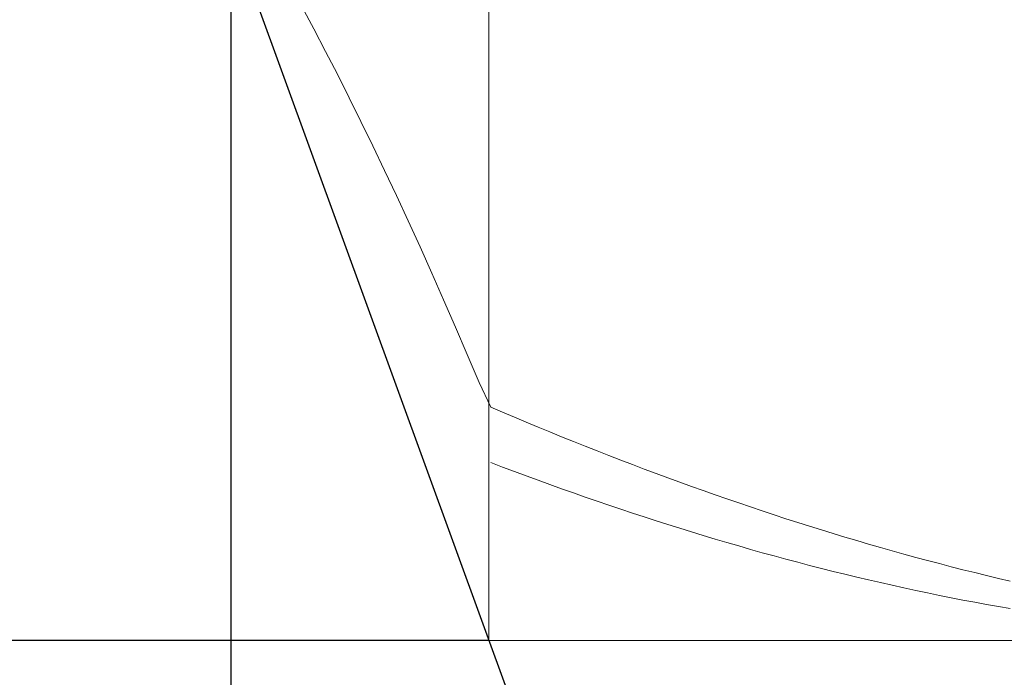
# Model space of a CAD drawing. Units: millimetres. Extents: x -135 to 143, y -100 to 100.
# Drawn here: x -67 to -59, y -8 to -3 of the extents above; entities that cross this region are included whole.
import ezdxf

# ---------------------------------------------------------------- set-up
doc = ezdxf.new("R2010")
doc.units = ezdxf.units.MM
doc.header["$MEASUREMENT"] = 0
doc.layers.get('0').update_dxf_attribs({"lineweight": 0})
doc.layers.add('Bemassung', color=7, linetype='Continuous', lineweight=0)
doc.layers.add('Geo', color=7, linetype='Continuous', lineweight=0)
doc.styles.get("Standard").update_dxf_attribs({"font": 'Arial'})
doc.dimstyles.new('BEM-ISBE', dxfattribs={"dimtxt": 2.5, "dimasz": 2.5, "dimexe": 1.25, "dimexo": 0.625, "dimtad": 1, "dimdec": 3, "dimzin": 0, "dimdsep": 46, "dimtxsty": 'Standard', "dimblk": 'VDDIM_DEFAULT', "dimcen": 0.09, "dimadec": 3, "dimazin": 0, "dimtol": 1, "dimtm": 1e-09, "dimtfac": 0.5, "dimtdec": 3, "dimtmove": 0, "dimatfit": 3, "dimfxl": 1, "dimtolj": 1, "dimtzin": 0, "dimarcsym": 0})

# ---------------------------------------------------------------- blocks, each defined once
blk = doc.blocks.new('VDDIM_DEFAULT')
at = {"linetype": 'Continuous'}
blk.add_hatch(color=0, dxfattribs=at).paths.add_polyline_path([(0, 0), (-1, -0.1665), (-1, 0.1665)], flags=0)
at = {"color": 0, "linetype": 'Continuous'}
blk.add_lwpolyline([(0, 0), (-1, -0.1665), (-1, 0.1665), (0, 0)], dxfattribs=at)
blk = doc.blocks.new('*D3')
at = {"layer": 'Bemassung', "color": 0, "lineweight": -2}
for p, q in [((-65.5704, -17.0508), (-65.5704, 34.9492)), ((-63.3866, 3.9492), (-63.3866, 12.9492)), ((-77.2726, 10.9492), (-63.3866, 10.9492))]:
    blk.add_line(p, q, dxfattribs=at)
at = {"layer": 'Bemassung', "color": 0}
for p in [(-63.3866, 3.9492), (-65.5704, -17.0508)]:
    blk.add_point(p, dxfattribs=at)
at = {"layer": 'Bemassung', "color": 0, "lineweight": -2, "xscale": 2.5, "yscale": 2.5, "zscale": 2.5}
blk.add_blockref('VDDIM_DEFAULT', (-65.5704, 10.9492), dxfattribs=at)
at = {"layer": 'Bemassung', "color": 0, "lineweight": -2, "xscale": 2.5, "yscale": 2.5, "zscale": 2.5, "rotation": 180}
blk.add_blockref('VDDIM_DEFAULT', (-63.3866, 10.9492), dxfattribs=at)
at = {"layer": 'Bemassung', "color": 0, "insert": (-68.4303, 11.6159), "char_height": 2.5, "attachment_point": 8}
blk.add_mtext('2.184', dxfattribs=at)
blk = doc.blocks.new('*D6')
at = {"layer": 'Bemassung', "color": 0, "lineweight": -2}
for p, q in [((-65.5704, -17.0508), (-65.5704, 34.9492)), ((42.4296, -8.0508), (42.4296, -17.0508)), ((42.4296, -15.0508), (-65.5704, -15.0508))]:
    blk.add_line(p, q, dxfattribs=at)
at = {"layer": 'Bemassung', "color": 0}
for p in [(42.4296, -8.0508), (-65.5704, -17.0508)]:
    blk.add_point(p, dxfattribs=at)
at = {"layer": 'Bemassung', "color": 0, "lineweight": -2, "xscale": 2.5, "yscale": 2.5, "zscale": 2.5, "rotation": 180}
blk.add_blockref('VDDIM_DEFAULT', (-65.5704, -15.0508), dxfattribs=at)
at = {"layer": 'Bemassung', "color": 0, "lineweight": -2, "xscale": 2.5, "yscale": 2.5, "zscale": 2.5}
blk.add_blockref('VDDIM_DEFAULT', (42.4296, -15.0508), dxfattribs=at)
at = {"layer": 'Bemassung', "color": 0, "insert": (-11.5704, -14.3841), "char_height": 2.5, "attachment_point": 8}
blk.add_mtext('108', dxfattribs=at)
blk = doc.blocks.new('*D7')
at = {"layer": 'Bemassung', "color": 0, "lineweight": -2}
for p, q in [((-65.5704, -17.0508), (-65.5704, 34.9492)), ((94.4296, 2.9492), (94.4296, 34.9492)), ((94.4296, 32.9492), (-65.5704, 32.9492))]:
    blk.add_line(p, q, dxfattribs=at)
at = {"layer": 'Bemassung', "color": 0}
for p in [(94.4296, 2.9492), (-65.5704, -17.0508)]:
    blk.add_point(p, dxfattribs=at)
at = {"layer": 'Bemassung', "color": 0, "lineweight": -2, "xscale": 2.5, "yscale": 2.5, "zscale": 2.5, "rotation": 180}
blk.add_blockref('VDDIM_DEFAULT', (-65.5704, 32.9492), dxfattribs=at)
at = {"layer": 'Bemassung', "color": 0, "lineweight": -2, "xscale": 2.5, "yscale": 2.5, "zscale": 2.5}
blk.add_blockref('VDDIM_DEFAULT', (94.4296, 32.9492), dxfattribs=at)
at = {"layer": 'Bemassung', "color": 0, "insert": (14.4296, 33.6159), "char_height": 2.5, "attachment_point": 8}
blk.add_mtext('160', dxfattribs=at)
blk = doc.blocks.new('*D4')
at = {"layer": 'Bemassung', "color": 0, "lineweight": -2}
for q in [(-60.7954, 11.0683), (-60.7954, -15.1699)]:
    blk.add_line((-65.5704, -2.0508), q, dxfattribs=at)
blk.add_arc((-65.5704, -2.0508), 11.961, 290, 70, dxfattribs=at)
at = {"layer": 'Bemassung', "color": 0}
for p in [(-61.4795, 9.1889), (-65.5704, -2.0508), (-53.6094, -2.0508), (-61.4795, -13.2905)]:
    blk.add_point(p, dxfattribs=at)
at = {"layer": 'Bemassung', "color": 0, "lineweight": -2, "xscale": 2.5, "yscale": 2.5, "zscale": 2.5}
for p, rotation in [((-61.4795, 9.1889), 154.001291922626), ((-61.4795, -13.2905), 205.998708077374)]:
    blk.add_blockref('VDDIM_DEFAULT', p, dxfattribs=dict(at, rotation=rotation))
at = {"layer": 'Bemassung', "color": 0, "insert": (-56.6103, 5.8728), "char_height": 2.5, "attachment_point": 8, "rotation": 312.06433}
blk.add_mtext('140°', dxfattribs=at)
blk = doc.blocks.new('*D5')
at = {"layer": 'Bemassung', "color": 0, "lineweight": -2}
for p, q in [((-63.3866, 3.9492), (-77.5704, 3.9492)), ((-75.5704, -19.5584), (-75.5704, 3.9492)), ((-63.3866, -8.0508), (-77.5704, -8.0508))]:
    blk.add_line(p, q, dxfattribs=at)
at = {"layer": 'Bemassung', "color": 0}
for p in [(-63.3866, 3.9492), (-63.3866, -8.0508)]:
    blk.add_point(p, dxfattribs=at)
at = {"layer": 'Bemassung', "color": 0, "lineweight": -2, "xscale": 2.5, "yscale": 2.5, "zscale": 2.5}
for p, rotation in [((-75.5704, 3.9492), 270), ((-75.5704, -8.0508), 90)]:
    blk.add_blockref('VDDIM_DEFAULT', p, dxfattribs=dict(at, rotation=rotation))
at = {"layer": 'Bemassung', "color": 0, "insert": (-76.2371, -16.1945), "char_height": 2.5, "attachment_point": 8, "rotation": 90}
blk.add_mtext('Ø12', dxfattribs=at)

msp = doc.modelspace()

# ---------------------------------------------------------------- linework, layer by layer
at = {"layer": 'Geo'}
for p, q in [((-63.3866, 3.9492), (-63.3866, -8.0508)), ((-65.5704, -2.0508), (-63.3866, -8.0508)), ((-64.9704, -2.6843), (-64.8704, -2.8724)), ((-64.8704, -2.8724), (-64.7704, -3.0635)), ((-64.7704, -3.0635), (-64.6704, -3.2578)), ((-64.6704, -3.2578), (-64.5704, -3.4556)), ((-64.5704, -3.4556), (-64.4704, -3.657)), ((-64.4704, -3.657), (-64.3704, -3.862)), ((-64.3704, -3.862), (-64.2704, -4.0707)), ((-64.2704, -4.0707), (-64.1704, -4.2829)), ((-64.1704, -4.2829), (-64.0704, -4.4988)), ((-64.0704, -4.4988), (-63.9704, -4.7182)), ((-63.9704, -4.7182), (-63.8704, -4.9412)), ((-63.8704, -4.9412), (-63.7704, -5.1677)), ((-63.7704, -5.1677), (-63.6704, -5.3977)), ((-63.6704, -5.3977), (-63.5704, -5.631)), ((-63.5704, -5.631), (-63.4704, -5.8677)), ((-63.4704, -5.8677), (-63.3704, -6.0756)), ((-63.3704, -6.0756), (-63.2704, -6.1183)), ((-63.2704, -6.1183), (-63.1704, -6.1605)), ((-63.1704, -6.1605), (-63.0704, -6.2024)), ((-63.0704, -6.2024), (-62.9704, -6.2439)), ((-62.9704, -6.2439), (-62.8704, -6.285)), ((-62.8704, -6.285), (-62.7704, -6.3257)), ((-62.7704, -6.3257), (-62.6704, -6.366)), ((-62.6704, -6.366), (-62.5704, -6.4059)), ((-62.5704, -6.4059), (-62.4704, -6.4454)), ((-62.4704, -6.4454), (-62.3704, -6.4845)), ((-62.3704, -6.4845), (-62.2704, -6.5232)), ((-63.3704, -6.5445), (-63.2704, -6.5825)), ((-63.2704, -6.5825), (-63.1704, -6.6201)), ((-62.2704, -6.5232), (-62.1704, -6.5615)), ((-62.1704, -6.5615), (-62.0704, -6.5994)), ((-63.1704, -6.6201), (-63.0704, -6.6573)), ((-63.0704, -6.6573), (-62.9704, -6.6941)), ((-62.0704, -6.5994), (-61.9704, -6.6368)), ((-61.9704, -6.6368), (-61.8704, -6.6738)), ((-62.9704, -6.6941), (-62.8704, -6.7305)), ((-62.8704, -6.7305), (-62.7704, -6.7664)), ((-61.8704, -6.6738), (-61.7704, -6.7104)), ((-61.7704, -6.7104), (-61.6704, -6.7466)), ((-61.6704, -6.7466), (-61.5704, -6.7823)), ((-62.7704, -6.7664), (-62.6704, -6.8019)), ((-62.6704, -6.8019), (-62.5704, -6.8369)), ((-62.5704, -6.8369), (-62.4704, -6.8715)), ((-61.5704, -6.7823), (-61.4704, -6.8176)), ((-61.4704, -6.8176), (-61.3704, -6.8524)), ((-62.4704, -6.8715), (-62.3704, -6.9057)), ((-62.3704, -6.9057), (-62.2704, -6.9394)), ((-61.3704, -6.8524), (-61.2704, -6.8868)), ((-61.2704, -6.8868), (-61.1704, -6.9208)), ((-61.1704, -6.9208), (-61.0704, -6.9543)), ((-62.2704, -6.9394), (-62.1704, -6.9726)), ((-62.1704, -6.9726), (-62.0704, -7.0054)), ((-62.0704, -7.0054), (-61.9704, -7.0377)), ((-61.0704, -6.9543), (-60.9704, -6.9873)), ((-60.9704, -6.9873), (-60.8704, -7.0199)), ((-61.9704, -7.0377), (-61.8704, -7.0696)), ((-61.8704, -7.0696), (-61.7704, -7.101)), ((-60.8704, -7.0199), (-60.7704, -7.052)), ((-60.7704, -7.052), (-60.6704, -7.0837)), ((-60.6704, -7.0837), (-60.5704, -7.1149)), ((-61.7704, -7.101), (-61.6704, -7.1319)), ((-61.6704, -7.1319), (-61.5704, -7.1624)), ((-61.5704, -7.1624), (-61.4704, -7.1924)), ((-60.5704, -7.1149), (-60.4704, -7.1456)), ((-60.4704, -7.1456), (-60.3704, -7.1759)), ((-61.4704, -7.1924), (-61.3704, -7.2219)), ((-61.3704, -7.2219), (-61.2704, -7.251)), ((-61.2704, -7.251), (-61.1704, -7.2795)), ((-60.3704, -7.1759), (-60.2704, -7.2057)), ((-60.2704, -7.2057), (-60.1704, -7.235)), ((-60.1704, -7.235), (-60.0704, -7.2638)), ((-61.1704, -7.2795), (-61.0704, -7.3076)), ((-61.0704, -7.3076), (-60.9704, -7.3352)), ((-60.9704, -7.3352), (-60.8704, -7.3623)), ((-60.0704, -7.2638), (-59.9704, -7.2921)), ((-59.9704, -7.2921), (-59.8704, -7.32)), ((-59.8704, -7.32), (-59.7704, -7.3474)), ((-60.8704, -7.3623), (-60.7704, -7.3889)), ((-60.7704, -7.3889), (-60.6704, -7.415)), ((-60.6704, -7.415), (-60.5704, -7.4406)), ((-59.7704, -7.3474), (-59.6704, -7.3742)), ((-59.6704, -7.3742), (-59.5704, -7.4006)), ((-59.5704, -7.4006), (-59.4704, -7.4265)), ((-60.5704, -7.4406), (-60.4704, -7.4657)), ((-60.4704, -7.4657), (-60.3704, -7.4904)), ((-60.3704, -7.4904), (-60.2704, -7.5145)), ((-59.4704, -7.4265), (-59.3704, -7.4519)), ((-59.3704, -7.4519), (-59.2704, -7.4768)), ((-59.2704, -7.4768), (-59.1704, -7.5012)), ((-59.1704, -7.5012), (-59.0704, -7.5251)), ((-60.2704, -7.5145), (-60.1704, -7.5381)), ((-60.1704, -7.5381), (-60.0704, -7.5612)), ((-60.0704, -7.5612), (-59.9704, -7.5838)), ((-59.9704, -7.5838), (-59.8704, -7.6058)), ((-59.0704, -7.5251), (-58.9704, -7.5485)), ((-59.8704, -7.6058), (-59.7704, -7.6274)), ((-59.7704, -7.6274), (-59.6704, -7.6485)), ((-59.6704, -7.6485), (-59.5704, -7.669)), ((-59.5704, -7.669), (-59.4704, -7.689)), ((-59.4704, -7.689), (-59.3704, -7.7085)), ((-59.3704, -7.7085), (-59.2704, -7.7274)), ((-59.2704, -7.7274), (-59.1704, -7.7459)), ((-59.1704, -7.7459), (-59.0704, -7.7638)), ((-59.0704, -7.7638), (-58.9704, -7.7812)), ((-63.3866, -8.0508), (42.4296, -8.0508))]:
    msp.add_line(p, q, dxfattribs=at)

# ---------------------------------------------------------------- dimensions: what is measured, and where the dimension line sits
at = {"layer": 'Bemassung'}
for base, p1, p2, text, picture, middle in [((-65.5704, 32.9492), (94.4296, 2.9492), (-65.5704, -17.0508), '160', '*D7', (14.4296, 33.6159)), ((-63.3866, 10.9492), (-65.5704, -17.0508), (-63.3866, 3.9492), '2.184', '*D3', (-68.4303, 11.6159)), ((-65.5704, -15.0508), (42.4296, -8.0508), (-65.5704, -17.0508), '108', '*D6', (-11.5704, -14.3841))]:
    dim = msp.add_linear_dim(base=base, p1=p1, p2=p2, text=text, dimstyle='BEM-ISBE', override={"dimgap": 0.625, "dimlfac": 1, "dimzin": 8, "dimtol": 0, "dimlim": 0, "dimtzin": 8}, dxfattribs=at)
    dim.commit()
    dim.dimension.update_dxf_attribs({"geometry": picture, "text_midpoint": middle})
dim = msp.add_angular_dim_2l(base=(-53.6094, -2.0508), line1=((-65.5704, -2.0508), (-61.4795, -13.2905)), line2=((-61.4795, 9.1889), (-65.5704, -2.0508)), text='140°', dimstyle='BEM-ISBE', override={"dimgap": 0.625, "dimazin": 2, "dimtol": 0, "dimlim": 0, "dimtzin": 8}, dxfattribs=at)
dim.commit()
dim.dimension.update_dxf_attribs({"geometry": '*D4', "text_midpoint": (-56.6103, 5.8728)})
dim = msp.add_linear_dim(base=(-75.5704, 3.9492), p1=(-63.3866, -8.0508), p2=(-63.3866, 3.9492), angle=90, text='Ø12', dimstyle='BEM-ISBE', override={"dimgap": 0.625, "dimlfac": 1, "dimzin": 8, "dimtol": 0, "dimlim": 0, "dimtzin": 8}, dxfattribs=at)
dim.commit()
dim.dimension.update_dxf_attribs({"geometry": '*D5', "text_midpoint": (-76.2371, -16.1945)})

doc.saveas('drawing.dxf')
